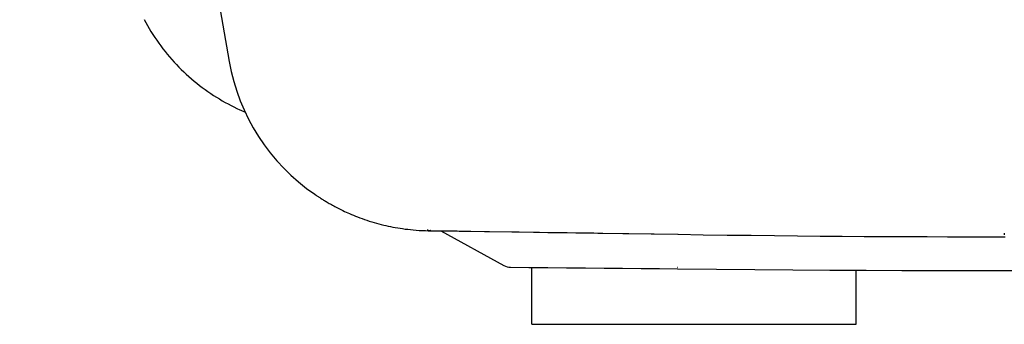
# Model space of a CAD drawing. Units: millimetres. Extents: x 72 to 14364, y -1404 to 2603.
# Drawn here: x 12541 to 12763, y -72 to -4 of the extents above; entities that cross this region are included whole.
import ezdxf

# ---------------------------------------------------------------- set-up
doc = ezdxf.new("R2010")
doc.units = ezdxf.units.MM
doc.header["$MEASUREMENT"] = 0

msp = doc.modelspace()

# ---------------------------------------------------------------- linework, layer by layer
for p, q in [((12591.13, -24.14), (12592.09, -24.58)), ((12607.69, -43.03), (12607.86, -43.14)), ((12607.86, -43.14), (12608.08, -43.3)), ((12608.08, -43.3), (12608.28, -43.43)), ((12608.28, -43.43), (12608.51, -43.58)), ((12633.84, -51.27), (12633.34, -51.3)), ((12633.91, -51.26), (12633.84, -51.27)), ((12633.87, -51.27), (12639.83, -51.35)), ((12633.93, -51.27), (12633.91, -51.26)), ((12636.17, -51.34), (12650.32, -59.15)), ((12664.57, -51.73), (12668.34, -51.79)), ((12667.7, -51.77), (12668.47, -51.78)), ((12668.34, -51.78), (12670.56, -51.81)), ((12668.47, -51.78), (12669.45, -51.8)), ((12683.49, -52.02), (12689.56, -52.12)), ((12689.56, -52.12), (12695.17, -52.2)), ((12758.98, -52.66), (12763.21, -52.66)), ((12762.94, -51.84), (12762.94, -52.21)), ((12656.64, -72.4), (12656.64, -59.58)), ((12685.38, -59.83), (12689.44, -59.88)), ((12689.4, -59.49), (12689.5, -59.49)), ((12729.64, -72.4), (12729.64, -60.21)), ((12656.64, -72.4), (12729.64, -72.4))]:
    msp.add_line(p, q)
for points in [[(12541.36, 260.38), (12546.63, 229.65), (12552.07, 197.92), (12557.69, 165.2), (12563.5, 131.49), (12569.49, 96.79), (12575.66, 61.09), (12582.01, 24.4), (12588.53, -13.17)], [(12569.35, -3.7), (12569.73, -4.39), (12570.11, -5.08), (12570.5, -5.75), (12570.91, -6.42), (12571.33, -7.09), (12571.76, -7.74), (12572.2, -8.39), (12572.65, -9.03), (12573.11, -9.66), (12573.58, -10.29), (12574.07, -10.91), (12574.56, -11.51), (12575.06, -12.11), (12575.58, -12.7), (12576.1, -13.29), (12576.63, -13.86), (12577.18, -14.42), (12577.73, -14.98), (12578.29, -15.52), (12578.86, -16.05), (12579.44, -16.58), (12580.03, -17.09), (12580.63, -17.59), (12581.23, -18.09), (12581.84, -18.57), (12582.46, -19.04), (12583.09, -19.5), (12583.72, -19.95), (12584.36, -20.38), (12585.01, -20.81), (12585.66, -21.22), (12586.31, -21.62), (12586.97, -22.01), (12587.63, -22.38), (12588.29, -22.74), (12588.95, -23.09), (12589.6, -23.42), (12590.25, -23.73), (12590.9, -24.03), (12591.13, -24.14)], [(12608.51, -43.58), (12608.64, -43.67), (12608.78, -43.76), (12608.93, -43.85), (12609.08, -43.95), (12609.24, -44.06), (12609.41, -44.16), (12609.58, -44.27), (12609.77, -44.39), (12609.96, -44.5), (12610.16, -44.63), (12610.37, -44.75), (12610.58, -44.88), (12610.8, -45.01), (12611.03, -45.14), (12611.27, -45.28), (12611.52, -45.42), (12611.78, -45.56), (12612.04, -45.7), (12612.31, -45.85), (12612.59, -46), (12612.88, -46.15), (12613.17, -46.3), (12613.48, -46.45), (12613.8, -46.61), (12614.13, -46.77), (12614.47, -46.94), (12614.84, -47.1), (12615.22, -47.28), (12615.62, -47.45), (12616.04, -47.63), (12616.48, -47.82), (12616.94, -48.01), (12617.42, -48.2), (12617.92, -48.38), (12618.43, -48.57), (12618.96, -48.76), (12619.5, -48.94), (12620.04, -49.12), (12620.59, -49.29), (12621.14, -49.46), (12621.69, -49.61), (12622.23, -49.76), (12622.76, -49.9), (12623.29, -50.03), (12623.81, -50.15), (12624.33, -50.27), (12624.85, -50.38), (12625.38, -50.48), (12625.91, -50.58), (12626.45, -50.67), (12627, -50.76), (12627.56, -50.84), (12628.13, -50.92), (12628.72, -50.99), (12629.33, -51.06), (12629.95, -51.12), (12630.6, -51.17), (12631.27, -51.22), (12631.97, -51.26), (12632.7, -51.28), (12633.34, -51.3)], [(12633.34, -51.3), (12640.28, -51.4), (12647.13, -51.5), (12653.79, -51.59), (12660.26, -51.68), (12666.53, -51.77), (12672.6, -51.85), (12678.48, -51.93), (12684.16, -52), (12689.52, -52.07)], [(12639.83, -51.35), (12645.96, -51.45), (12652.13, -51.54), (12658.33, -51.63), (12664.57, -51.73)], [(12671.5, -51.84), (12677.15, -51.92), (12683.49, -52.02)], [(12695.17, -52.2), (12700.62, -52.28), (12705.98, -52.34), (12711.25, -52.4), (12716.43, -52.46), (12721.52, -52.5), (12726.52, -52.54), (12731.43, -52.58), (12736.25, -52.6), (12740.98, -52.62), (12745.62, -52.64), (12750.16, -52.65), (12754.62, -52.66), (12758.98, -52.66)], [(12651.83, -59.55), (12655.98, -59.58), (12660.24, -59.61), (12664.47, -59.64), (12668.69, -59.67), (12672.89, -59.71), (12677.07, -59.75), (12681.23, -59.79), (12685.38, -59.83)], [(12689.5, -59.88), (12698.19, -59.97), (12706.85, -60.05), (12715.35, -60.12), (12723.7, -60.18), (12731.89, -60.22), (12739.92, -60.25), (12747.79, -60.26), (12755.51, -60.27), (12762.96, -60.26)], [(12762.96, -60.26), (12767.84, -60.25), (12772.95, -60.24), (12777.15, -60.23)]]:
    msp.add_lwpolyline(points)
msp.add_arc((12633.55, -5.35), 45.7, 189.8485, 235.7075)
msp.add_open_spline([(12633.34, -51.3), (12633.32, -51.3), (12633.27, -51.28), (12633.23, -51.21), (12633.21, -51.13), (12633.21, -51.08), (12633.2, -51.05)], degree=3, knots=[0, 0, 0, 0, 0.23669, 0.456929, 0.714898, 1, 1, 1, 1])
for points in [[(12633.34, -51.3), (12633.34, -51.3), (12633.34, -51.3), (12633.34, -51.3)], [(12650.32, -59.15), (12650.78, -59.41), (12651.31, -59.55), (12651.83, -59.55)]]:
    msp.add_open_spline(points, degree=3)

doc.saveas('drawing.dxf')
